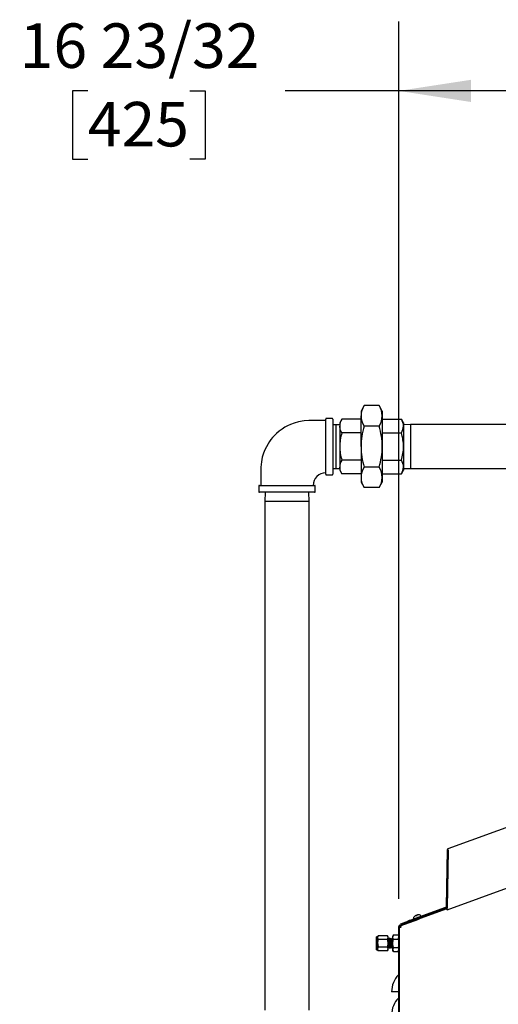
# Model space of a CAD drawing. Extents: x 0.8 to 15.8, y 0.6 to 10.5.
# Drawn here: x 1.4 to 2.2, y 6.1 to 7.9 of the extents above; entities that cross this region are included whole.
import ezdxf

# ---------------------------------------------------------------- set-up
doc = ezdxf.new("R2010")
doc.units = 0
doc.header["$MEASUREMENT"] = 0
doc.layers.get('0').update_dxf_attribs({"linetype": 'CONTINUOUS'})
doc.styles.add('SLDTEXTSTYLE0', font='TXT', dxfattribs={"width": 0.605})
doc.dimstyles.new('SLDDIMSTYLE0', dxfattribs={"dimtxt": 0.08, "dimasz": 0.13, "dimexe": 0, "dimexo": 0.0625, "dimgap": 0.02, "dimtad": 0, "dimtih": 1, "dimtoh": 1, "dimdec": 6, "dimlfac": 24, "dimrnd": 1e-09, "dimzin": 12, "dimdsep": 46, "dimlunit": 5, "dimtxsty": 'SLDTEXTSTYLE0', "dimsah": 1, "dimcen": 0.09, "dimadec": 0, "dimazin": 0, "dimtfac": 1, "dimtdec": 6, "dimtofl": 0, "dimtmove": 0, "dimatfit": 3, "dimfxl": 0, "dimfrac": 2, "dimtolj": 1, "dimtzin": 12, "dimarcsym": 0})
doc.dimstyles.new('SLDDIMSTYLE3', dxfattribs={"dimtxt": 0.08, "dimasz": 0.13, "dimexe": 0, "dimexo": 0.0625, "dimgap": 0.02, "dimtad": 0, "dimtih": 1, "dimtoh": 1, "dimdec": 6, "dimlfac": 24, "dimrnd": 1e-09, "dimzin": 12, "dimdsep": 46, "dimlunit": 5, "dimtxsty": 'SLDTEXTSTYLE0', "dimsah": 1, "dimcen": 0.09, "dimadec": 0, "dimazin": 0, "dimtfac": 1, "dimtdec": 6, "dimtmove": 0, "dimatfit": 0, "dimfxl": 0, "dimfrac": 2, "dimtolj": 1, "dimtzin": 12, "dimarcsym": 0})

# ---------------------------------------------------------------- blocks, each defined once
blk = doc.blocks.new('_D_22')
at = {"color": 7, "linetype": 'Continuous'}
for p, q in [((2.0651, 6.3069), (2.0651, 7.884)), ((2.7622, 7.3611), (2.7622, 7.884)), ((1.5065, 7.7589), (1.479, 7.7589)), ((1.479, 7.7589), (1.479, 7.6361)), ((1.6898, 7.7589), (1.7173, 7.7589)), ((1.7173, 7.7589), (1.7173, 7.6361)), ((2.0651, 7.759), (1.8609, 7.759)), ((2.7622, 7.759), (2.0651, 7.759)), ((1.479, 7.6361), (1.5065, 7.6361)), ((1.7173, 7.6361), (1.6898, 7.6361))]:
    blk.add_line(p, q, dxfattribs=at)
for points in [[(2.0651, 7.759), (2.1951, 7.739), (2.1951, 7.779)], [(2.7622, 7.759), (2.6322, 7.779), (2.6322, 7.739)]]:
    blk.add_solid(points, dxfattribs=at)
at = {"color": 7, "linetype": 'Continuous', "char_height": 0.08, "attachment_point": 1, "style": 'SLDTEXTSTYLE0'}
for s, insert in [('16 23/32', (1.3842, 7.8803)), ('425', (1.5065, 7.7392))]:
    blk.add_mtext(s, dxfattribs=dict(at, insert=insert))
blk = doc.blocks.new('_D_27')
at = {"color": 7, "linetype": 'Continuous'}
for p, q in [((2.9992, 6.253), (2.9992, 3.1019)), ((2.0901, 4.3807), (2.0901, 3.1019)), ((2.0901, 3.2269), (1.8401, 3.2269)), ((2.4428, 3.2268), (2.4153, 3.2268)), ((2.4153, 3.2268), (2.4153, 3.1041)), ((2.6262, 3.2268), (2.6537, 3.2268)), ((2.6537, 3.2268), (2.6537, 3.1041)), ((2.9992, 3.2269), (3.2492, 3.2269)), ((2.4153, 3.1041), (2.4428, 3.1041)), ((2.6537, 3.1041), (2.6262, 3.1041))]:
    blk.add_line(p, q, dxfattribs=at)
for points in [[(2.0901, 3.2269), (1.9601, 3.2469), (1.9601, 3.2069)], [(2.9992, 3.2269), (3.1292, 3.2069), (3.1292, 3.2469)]]:
    blk.add_solid(points, dxfattribs=at)
at = {"color": 7, "linetype": 'Continuous', "char_height": 0.08, "attachment_point": 1, "style": 'SLDTEXTSTYLE0'}
for s, insert in [('21 13/16', (2.3206, 3.3483)), ('554', (2.4428, 3.2072))]:
    blk.add_mtext(s, dxfattribs=dict(at, insert=insert))

msp = doc.modelspace()

# ---------------------------------------------------------------- linework, layer by layer
at = {"color": 7, "linetype": 'Continuous'}
for p, q in [((2.00299299, 7.19321459), (1.99729535, 7.18334598)), ((2.02979354, 7.19321459), (2.00299299, 7.19321459)), ((2.03549118, 7.18334598), (2.02979354, 7.19321459)), ((1.9339766, 7.07002306), (1.9339766, 7.16908556)), ((1.9452266, 7.17033556), (1.9352266, 7.17033556)), ((1.9464766, 7.16908556), (1.9464766, 7.07002306)), ((1.96289997, 7.16866036), (1.9591016, 7.1620814)), ((1.99729535, 7.16866036), (1.96289997, 7.16866036)), ((1.99729535, 7.18334598), (1.99729535, 7.17479952)), ((1.99729535, 7.11955431), (1.99729535, 7.17479952)), ((2.03549118, 7.18334598), (2.03549118, 7.17479952)), ((2.03549118, 7.17479952), (2.03549118, 7.11955431)), ((2.03549118, 7.16866036), (2.06988657, 7.16866036)), ((2.07368493, 7.1620814), (2.06988657, 7.16866036)), ((1.9527891, 7.15894279), (1.9464766, 7.15874625)), ((1.9591016, 7.15874625), (1.9527891, 7.15894279)), ((1.9527891, 7.08016584), (1.9527891, 7.15894279)), ((1.9591016, 7.1620814), (1.9591016, 7.15638385)), ((1.9591016, 7.15638385), (1.9591016, 7.11955431)), ((2.02979354, 7.15638445), (2.00299299, 7.15638445)), ((2.07368493, 7.1620814), (2.07368493, 7.15638385)), ((2.08625577, 7.15913765), (2.07368493, 7.15874625)), ((2.07368493, 7.15638385), (2.07368493, 7.11955431)), ((2.33242803, 7.15913765), (2.08625577, 7.15913765)), ((2.08625577, 7.15913765), (2.08625577, 7.07997098)), ((1.99729535, 7.14410734), (1.96289997, 7.14410734)), ((2.03549118, 7.14410734), (2.06988657, 7.14410734)), ((1.9591016, 7.11955431), (1.9591016, 7.08272478)), ((1.99729535, 7.11955431), (1.99729535, 7.06430911)), ((2.03549118, 7.11955431), (2.03549118, 7.06430911)), ((2.07368493, 7.11955431), (2.07368493, 7.08272478)), ((1.9464766, 7.08036238), (1.9527891, 7.08016584)), ((1.9527891, 7.08016584), (1.9591016, 7.08036238)), ((1.9591016, 7.08272478), (1.9591016, 7.07702723)), ((1.99729535, 7.09500129), (1.96289997, 7.09500129)), ((2.02979354, 7.08272418), (2.00299299, 7.08272418)), ((2.03549118, 7.09500129), (2.06988657, 7.09500129)), ((2.07368493, 7.08272478), (2.07368493, 7.07702723)), ((2.07368493, 7.08036238), (2.08625577, 7.07997098)), ((2.08625577, 7.07997098), (2.33255231, 7.07997098)), ((1.9352266, 7.06877306), (1.9452266, 7.06877306)), ((1.9591016, 7.07702723), (1.96289997, 7.07044827)), ((1.99729535, 7.07044827), (1.96289997, 7.07044827)), ((1.99729535, 7.06430911), (1.99729535, 7.05576265)), ((2.03549118, 7.07044827), (2.06988657, 7.07044827)), ((2.03549118, 7.06430911), (2.03549118, 7.05576265)), ((2.06988657, 7.07044827), (2.07368493, 7.07702723)), ((1.81361202, 7.04872098), (1.81361202, 7.03872098)), ((1.81486202, 7.04997098), (1.91392452, 7.04997098)), ((1.91517452, 7.03872098), (1.91517452, 7.04872098)), ((1.99729535, 7.05576265), (2.00299299, 7.04589404)), ((2.02979354, 7.04589404), (2.00299299, 7.04589404)), ((2.02979354, 7.04589404), (2.03549118, 7.05576265)), ((1.86439327, 7.03747098), (1.81486202, 7.03747098)), ((1.82532716, 7.03747098), (1.82480993, 7.02085848)), ((1.91392452, 7.03747098), (1.86439327, 7.03747098)), ((1.9039766, 7.02085848), (1.90345937, 7.03747098)), ((1.82480993, 7.02085848), (1.82480993, 6.10629181)), ((1.9039766, 7.02085848), (1.82480993, 7.02085848)), ((1.9039766, 6.10629181), (1.9039766, 7.02085848)), ((2.15377617, 6.39726217), (2.58173306, 6.55302574)), ((2.15193973, 6.39468758), (2.15015172, 6.29225204)), ((2.15343951, 6.3946614), (2.15165149, 6.29222586)), ((2.15372741, 6.39427359), (2.15190785, 6.29003136)), ((2.15343951, 6.3946614), (2.15193973, 6.39468758)), ((2.15372741, 6.39427359), (2.1536786, 6.3949409)), ((2.15185567, 6.28704153), (2.26705923, 6.3289722)), ((2.14930202, 6.29106082), (2.08827312, 6.26884811)), ((2.14981505, 6.28965128), (2.08878615, 6.26743857)), ((2.1515888, 6.2887006), (2.10358222, 6.27122764)), ((2.15015172, 6.29225204), (2.15165149, 6.29222586)), ((2.15134264, 6.28845107), (2.15185567, 6.28704153)), ((2.06692681, 6.25948242), (2.10071996, 6.27178212)), ((2.06743984, 6.25807288), (2.10123299, 6.27037258)), ((2.06869619, 6.26172269), (2.08827312, 6.26884811)), ((2.08379415, 6.26744766), (2.08383458, 6.26744766)), ((2.09180021, 6.27243648), (2.09237701, 6.27085172)), ((2.09180095, 6.27243675), (2.09237776, 6.270852)), ((2.094066, 6.27539737), (2.09406675, 6.27539765)), ((2.09406675, 6.27539765), (2.09410996, 6.27541337)), ((2.09551277, 6.27638573), (2.09547088, 6.27636192)), ((2.09670104, 6.27680966), (2.09668872, 6.27681374)), ((2.09670104, 6.27680966), (2.09688171, 6.27642221)), ((2.09688171, 6.27642221), (2.09795461, 6.27681271)), ((2.09795386, 6.27681244), (2.09784321, 6.27722538)), ((2.09785078, 6.2772367), (2.09784396, 6.27722565)), ((2.09795461, 6.27681271), (2.09784396, 6.27722565)), ((2.09907412, 6.27767339), (2.09902672, 6.27766471)), ((2.10072636, 6.27782154), (2.10076957, 6.27783727)), ((2.10358222, 6.27122764), (2.10123299, 6.27037258)), ((2.10306919, 6.27263717), (2.10358222, 6.27122764)), ((2.1049853, 6.27544077), (2.1044085, 6.27702552)), ((2.06508995, 5.04185982), (2.06508995, 6.25685911)), ((2.06658995, 5.04185982), (2.06658995, 6.25685911)), ((2.06658995, 6.25595025), (2.06808995, 6.25595025)), ((2.06829389, 6.25838373), (2.06880692, 6.25697419)), ((2.06838161, 6.25814271), (2.06838161, 6.25589047)), ((2.06867624, 6.26111772), (2.06891639, 6.26111772)), ((2.06867624, 6.26111772), (2.06867624, 6.26011916)), ((2.06920923, 6.26031315), (2.06869619, 6.26172269)), ((2.02529828, 6.2385448), (2.02508995, 6.23833647)), ((2.02508995, 6.21531563), (2.02508995, 6.23833647)), ((2.02717328, 6.2385448), (2.02529828, 6.2385448)), ((2.02529828, 6.2385448), (2.02529828, 6.2151073)), ((2.02821996, 6.2403577), (2.02717328, 6.2385448)), ((2.02717328, 6.23697478), (2.02717328, 6.2385448)), ((2.02717328, 6.22682605), (2.02717328, 6.23697478)), ((2.0448766, 6.2403577), (2.02821996, 6.2403577)), ((2.0448766, 6.23359187), (2.02821996, 6.23359187)), ((2.04592328, 6.2385448), (2.0448766, 6.2403577)), ((2.04592328, 6.23697478), (2.04592328, 6.2385448)), ((2.04592328, 6.22682605), (2.04592328, 6.23697478)), ((2.04680822, 6.23594063), (2.04654798, 6.23594063)), ((2.04889156, 6.23594063), (2.04863132, 6.23594063)), ((2.0508737, 6.2349245), (2.05076206, 6.2356794)), ((2.05116311, 6.23565123), (2.0508737, 6.23594063)), ((2.0508737, 6.2349245), (2.0508737, 6.23594063)), ((2.05245239, 6.23436194), (2.05210853, 6.23470581)), ((2.05222687, 6.23310244), (2.05222687, 6.22803561)), ((2.05425661, 6.23436194), (2.05245239, 6.23436194)), ((2.05245239, 6.21929016), (2.05245239, 6.23436194)), ((2.05541959, 6.24186121), (2.05425661, 6.23984688)), ((2.05425661, 6.23810242), (2.05425661, 6.23984688)), ((2.05425661, 6.22682605), (2.05425661, 6.23810242)), ((2.05541959, 6.24186121), (2.06392697, 6.24186121)), ((2.05541959, 6.23434363), (2.06392697, 6.23434363)), ((2.06508995, 6.23984688), (2.06392697, 6.24186121)), ((2.02508995, 6.21531563), (2.02529828, 6.2151073)), ((2.02529828, 6.2151073), (2.02717328, 6.2151073)), ((2.02717328, 6.21667731), (2.02717328, 6.22682605)), ((2.02717328, 6.2151073), (2.02717328, 6.21667731)), ((2.02717328, 6.2151073), (2.02821996, 6.2132944)), ((2.0448766, 6.22006023), (2.02821996, 6.22006023)), ((2.0448766, 6.2132944), (2.02821996, 6.2132944)), ((2.0448766, 6.2132944), (2.04592328, 6.2151073)), ((2.04592328, 6.21667731), (2.04592328, 6.22682605)), ((2.04592328, 6.2151073), (2.04592328, 6.21667731)), ((2.04758959, 6.21771147), (2.04785069, 6.21771147)), ((2.04967293, 6.21771147), (2.04993402, 6.21771147)), ((2.05095467, 6.21908102), (2.05137383, 6.21835672)), ((2.05146698, 6.21830474), (2.05245239, 6.21929016)), ((2.05245239, 6.21929016), (2.05425661, 6.21929016)), ((2.05425661, 6.21554968), (2.05425661, 6.22682605)), ((2.05425661, 6.21380522), (2.05425661, 6.21554968)), ((2.05425661, 6.21380522), (2.05541959, 6.21179089)), ((2.05541959, 6.21930847), (2.06392697, 6.21930847)), ((2.06392697, 6.21179089), (2.06508995, 6.21380522)), ((2.05541959, 6.21179089), (2.06392697, 6.21179089)), ((2.06472523, 6.13972387), (2.05217328, 6.13972387)), ((2.06508995, 6.13972387), (2.06472523, 6.13972387))]:
    msp.add_line(p, q, dxfattribs=at)
at = {"color": 7, "linetype": 'Continuous', "flags": 128}
for points in [[(1.9339766, 7.16663765), (1.92376609, 7.16663765), (1.9132769, 7.16663765), (1.90369466, 7.1666204), (1.89509549, 7.16603092), (1.88523119, 7.16429732), (1.87715909, 7.16198717), (1.87079688, 7.15955282), (1.86527011, 7.15695722), (1.86054383, 7.15434732), (1.85560259, 7.15119173), (1.85051738, 7.14742941), (1.84545042, 7.14307081), (1.84169906, 7.1393707), (1.83843404, 7.1357535), (1.83561594, 7.13227805), (1.83318927, 7.12897087), (1.83045662, 7.12481766), (1.82724233, 7.11916502), (1.82470462, 7.11386599), (1.82223972, 7.10759973), (1.82004356, 7.10032084), (1.81834445, 7.09199792), (1.81740584, 7.08262071), (1.81730993, 7.07223328), (1.81730993, 7.06095184), (1.81730993, 7.04997098)], [(1.96289997, 7.14410734), (1.96014414, 7.15012195), (1.9591016, 7.15638385)], [(2.06988657, 7.14410734), (2.07264239, 7.15012195), (2.07368493, 7.15638385)], [(1.96289997, 7.07044827), (1.96014414, 7.07646288), (1.9591016, 7.08272478)], [(2.06988657, 7.07044827), (2.07264239, 7.07646288), (2.07368493, 7.08272478)], [(2.1536786, 6.3949409), (2.15346595, 6.39562819), (2.15336649, 6.39630712), (2.1534212, 6.39684826), (2.15364908, 6.39719515), (2.15377617, 6.39726217)], [(2.06838161, 6.25633135), (2.06788731, 6.25619663), (2.06748136, 6.25595025)], [(2.02821996, 6.2403577), (2.02746056, 6.23870031), (2.02717328, 6.23697478)], [(2.02717328, 6.23697478), (2.02717898, 6.23673425), (2.02821996, 6.23359187)], [(2.02821996, 6.23359187), (2.02777616, 6.23188217), (2.02717328, 6.22682605)], [(2.04592328, 6.23697478), (2.04591758, 6.23721532), (2.0448766, 6.2403577)], [(2.0448766, 6.23359187), (2.045636, 6.23524926), (2.04592328, 6.23697478)], [(2.04592328, 6.22682605), (2.0453204, 6.23188217), (2.0448766, 6.23359187)], [(2.04659419, 6.23584845), (2.04620286, 6.23518125), (2.04581132, 6.23451431)], [(2.04755067, 6.23452962), (2.04715933, 6.2351989), (2.04679982, 6.23581234)], [(2.04680822, 6.23583916), (2.04683224, 6.2359158), (2.04696084, 6.23500444), (2.04708531, 6.23293415), (2.04712938, 6.23197051), (2.04728806, 6.22799723), (2.04744033, 6.22382414), (2.04756422, 6.22092078), (2.04768311, 6.21883511), (2.04784002, 6.21771633), (2.04787043, 6.21788164)], [(2.0475908, 6.23457654), (2.04759529, 6.23458635), (2.04766683, 6.23437356), (2.04774219, 6.23378926), (2.04781595, 6.23287034), (2.04788529, 6.23168541), (2.04795908, 6.23024315), (2.04803444, 6.22862357), (2.04810593, 6.2269455), (2.0481765, 6.22526878), (2.04825162, 6.22363318), (2.04832598, 6.22215895), (2.04839546, 6.22093674), (2.04846855, 6.21997571), (2.04854402, 6.21933987), (2.04861642, 6.21907352), (2.04865309, 6.21912677)], [(2.04867753, 6.23584845), (2.04828622, 6.23518115), (2.04789465, 6.23451431)], [(2.049634, 6.23452962), (2.04924269, 6.23519899), (2.04888316, 6.23581234)], [(2.04889156, 6.23583916), (2.04891558, 6.2359158), (2.04904417, 6.23500444), (2.04916864, 6.23293415), (2.04921271, 6.23197051), (2.04937139, 6.22799723), (2.04952366, 6.22382414), (2.04964755, 6.22092078), (2.04976644, 6.21883511), (2.04992336, 6.21771633), (2.04995377, 6.21788166)], [(2.04967469, 6.23454247), (2.04970623, 6.23454649), (2.0497799, 6.23418533), (2.04985528, 6.23346094), (2.04992695, 6.23243021), (2.04999737, 6.2311411), (2.05007244, 6.2296155), (2.05014688, 6.22795782), (2.05021643, 6.22628301), (2.05028938, 6.224608), (2.05036486, 6.22302274), (2.05043741, 6.22164142), (2.05050717, 6.22052138), (2.05058185, 6.21968089), (2.05065674, 6.21918928), (2.05071479, 6.2190905)], [(2.05076086, 6.23584845), (2.05036958, 6.23518106), (2.04997798, 6.23451431)], [(2.05171734, 6.23452962), (2.05132605, 6.23519907), (2.05102608, 6.23571071)], [(2.05209408, 6.23469137), (2.05216058, 6.23425798), (2.05222687, 6.23310244)], [(2.05541959, 6.23434363), (2.05457582, 6.23618517), (2.05425661, 6.23810242)], [(2.05425661, 6.22682605), (2.05492648, 6.23244396), (2.05541959, 6.23434363)], [(2.06392697, 6.24186121), (2.06477074, 6.24001967), (2.06508995, 6.23810242)], [(2.06392697, 6.23434363), (2.06442008, 6.23244396), (2.06508995, 6.22682605)], [(2.02717328, 6.22682605), (2.02725628, 6.2249848), (2.02821996, 6.22006023)], [(2.02821996, 6.22006023), (2.02746056, 6.21840284), (2.02717328, 6.21667731)], [(2.02717328, 6.21667731), (2.02717898, 6.21643678), (2.02821996, 6.2132944)], [(2.0448766, 6.22006023), (2.04584028, 6.2249848), (2.04592328, 6.22682605)], [(2.04592328, 6.21667731), (2.04591758, 6.21691785), (2.0448766, 6.22006023)], [(2.0448766, 6.2132944), (2.045636, 6.21495179), (2.04592328, 6.21667731)], [(2.04592328, 6.21796503), (2.04617746, 6.21840439), (2.04656959, 6.219082)], [(2.046788, 6.21908102), (2.04718038, 6.21840301), (2.04757254, 6.21772513)], [(2.04786846, 6.21772623), (2.04826082, 6.21840443), (2.04865292, 6.219082)], [(2.04887134, 6.21908102), (2.04926374, 6.21840297), (2.04965588, 6.21772513)], [(2.0499518, 6.21772623), (2.05034418, 6.21840447), (2.05073625, 6.219082)], [(2.05541959, 6.21930847), (2.05434884, 6.22478021), (2.05425661, 6.22682605)], [(2.05541959, 6.21179089), (2.05457582, 6.21363242), (2.05425661, 6.21554968)], [(2.06508995, 6.22682605), (2.06499772, 6.22478021), (2.06392697, 6.21930847)], [(2.06392697, 6.21930847), (2.06477074, 6.21746693), (2.06508995, 6.21554968)]]:
    msp.add_lwpolyline(points, dxfattribs=at)
at = {"color": 7, "linetype": 'Continuous'}
for centre, radius, start, end in [((2.03401342, 7.17352787), 0.03674009, 147.59927143, 178.01648111), ((1.99845016, 7.17342795), 0.0370664, 2.12060115, 32.26364632), ((1.9352266, 7.16908556), 0.00125, 90, 180), ((1.9452266, 7.16908556), 0.00125, 0, 90), ((1.98247926, 7.15587664), 0.02338316, 146.85866484, 178.75708769), ((2.03433637, 7.17617109), 0.0370664, 182.12060115, 212.26364632), ((1.99877311, 7.17607117), 0.03674009, 327.59927143, 358.01648111), ((2.05030727, 7.15587664), 0.02338316, 1.24291231, 33.14133516), ((2.12732713, 7.11829411), 0.13003789, 162.96731157, 179.44473465), ((1.90540517, 7.11828572), 0.1300922, 0.55872851, 17.02922526), ((2.0455449, 7.11875181), 0.08644702, 162.94394434, 179.46810189), ((1.98724164, 7.11875181), 0.08644702, 0.53189811, 17.05605566), ((2.04891161, 7.12087766), 0.08981976, 180.84418609, 196.74376768), ((2.13140241, 7.12144497), 0.13412039, 180.80770707, 196.7802467), ((1.9014459, 7.12143541), 0.13405848, 343.21604146, 359.19600477), ((1.98387492, 7.12087766), 0.08981976, 343.25623232, 359.15581391), ((1.98247926, 7.08221757), 0.02338316, 146.85866484, 178.75708769), ((2.03401342, 7.06303746), 0.03674009, 147.59927143, 178.01648111), ((1.99845016, 7.06293754), 0.0370664, 2.12060115, 32.26364632), ((2.05030727, 7.08221757), 0.02338316, 1.24291231, 33.14133516), ((1.93377841, 7.05012999), 0.02225151, 89.47325686, 180.41583258), ((1.9352266, 7.07002306), 0.00125, 180, 270), ((1.9452266, 7.07002306), 0.00125, 270, 0), ((2.03433637, 7.06568068), 0.0370664, 182.12060115, 212.26364632), ((1.99877311, 7.06558076), 0.03674009, 327.59927143, 358.01648111), ((1.81486202, 7.04872098), 0.00125, 90, 180), ((1.91392452, 7.04872098), 0.00125, 0, 90), ((1.81486202, 7.03872098), 0.00125, 180, 270), ((1.91392452, 7.03872098), 0.00125, 270, 0), ((2.15473098, 6.39463886), 0.00279167, 110, 179), ((2.14886025, 6.29227458), 0.00129167, 290, 359), ((2.14886025, 6.29227458), 0.00279167, 290, 359), ((2.1498516, 6.28987559), 0.00206214, 316.30690626, 4.33206746), ((2.14578063, 6.28864294), 0.00628256, 345.23250397, 12.76749603), ((2.08929828, 6.25217789), 0.01623149, 109.82216728, 119.35729035), ((2.08929615, 6.25212498), 0.01626694, 100.44722939, 109.61796888), ((2.09225122, 6.27260063), 0.00047917, 148.03289156, 200), ((2.10082842, 6.26724785), 0.01058958, 129.68158782, 148.03289156), ((2.09282728, 6.27101561), 0.00047917, 200, 290), ((2.09282803, 6.27101588), 0.00047917, 200, 290), ((2.10084306, 6.2672037), 0.0106176, 120.39572371, 129.35657212), ((2.09984009, 6.26850126), 0.00899404, 113.43708702, 118.7647849), ((2.09984084, 6.26850153), 0.00899404, 113.43708702, 118.7647849), ((2.09644764, 6.27634623), 0.00044699, 105.67670337, 114.32329663), ((2.09668993, 6.27502114), 0.00179261, 90.03856348, 101.68523563), ((2.09900212, 6.27586271), 0.00179261, 118.31476437, 129.96143652), ((2.09830315, 6.27712367), 0.0003514, 104.49745926, 115.50254074), ((2.1007791, 6.26884303), 0.00899404, 101.2352151, 106.56291298), ((2.10084559, 6.26720462), 0.0106176, 90.64342788, 99.60427629), ((2.10082842, 6.26724785), 0.01058958, 71.96710844, 90.31841218), ((2.10395823, 6.27686164), 0.00047917, 20, 71.96710844), ((2.10453503, 6.27527688), 0.00047917, 290, 20), ((2.06788161, 6.25685911), 0.00279167, 110, 180), ((2.06788161, 6.25685911), 0.00129167, 110, 180), ((2.06947206, 6.28521282), 0.02940415, 264.37498602, 269.82374941), ((2.06838161, 6.25520105), 0.00129167, 90, 144.54739314), ((2.04178181, 6.24566704), 0.02940415, 20.17625059, 25.62501398), ((2.00079752, 6.22838086), 0.04513388, 1.08673334, 7.85207388), ((1.73349354, 6.207695), 0.31350605, 2.10776897, 4.74906482), ((2.81836135, 6.26905635), 0.77248736, 182.47635133, 183.79890171), ((5.61370491, 6.45553856), 3.57265811, 183.54839818, 183.79259185), ((2.82026418, 6.26904646), 0.77230659, 182.47619959, 183.79905764), ((5.61212771, 6.4553034), 3.56899004, 183.5482674, 183.79271215), ((3.25144882, 6.26711979), 1.20100673, 181.53610725, 182.32782087), ((2.02552141, 6.22797559), 0.02670552, 0.12876941, 16.59479566), ((1.99240639, 6.2270233), 0.05982904, 0.96950124, 7.24127037), ((2.06141429, 6.23794714), 0.00715936, 146.85858847, 178.75716406), ((2.05793227, 6.23825771), 0.00715936, 326.85858847, 358.75716406), ((2.09964409, 6.22664578), 0.053609, 180.00342518, 188.09829083), ((2.06141429, 6.21539439), 0.00715936, 146.85858847, 178.75716406), ((2.05793227, 6.21570496), 0.00715936, 326.85858847, 358.75716406), ((2.09519265, 6.13972387), 0.04301937, 135.09073353, 180), ((2.06383995, 6.17097743), 0.00125, 315.09073353, 0), ((2.09519265, 6.0980572), 0.04301937, 135.09073353, 180), ((2.06383995, 6.12931077), 0.00125, 315.09073353, 360)]:
    msp.add_arc(centre, radius, start, end, dxfattribs=at)

# ---------------------------------------------------------------- dimensions: what is measured, and where the dimension line sits
for base, p1, p2, dimstyle, picture, middle in [((2.76216827, 7.75897748), (2.06508995, 6.25685911), (2.76216827, 7.31106265), 'SLDDIMSTYLE0', '_D_22', (1.59812195, 7.75897748)), ((2.9992462, 3.22694314), (2.09013161, 4.43070508), (2.9992462, 6.30298392), 'SLDDIMSTYLE3', '_D_27', (2.53449189, 3.22694314))]:
    dim = msp.add_linear_dim(base=base, p1=p1, p2=p2, dimstyle=dimstyle, dxfattribs=at)
    dim.commit()
    dim.dimension.update_dxf_attribs({"geometry": picture, "text_midpoint": middle, "dimtype": 160})

doc.saveas('drawing.dxf')
